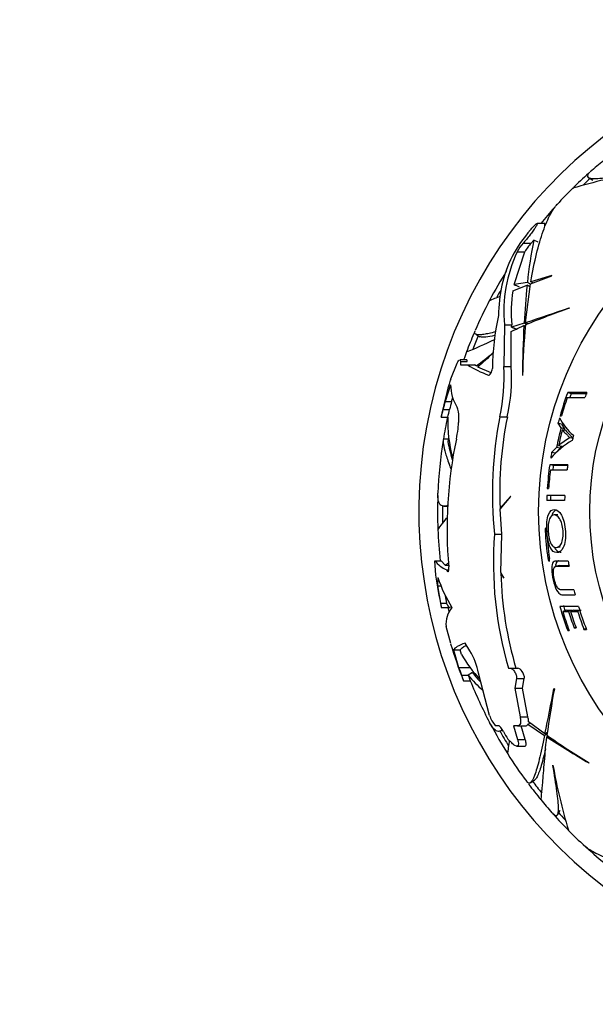
# Paper-space layout 'Layout1' of a CAD drawing. Units: millimetres. Extents: x 0 to 2349, y 0 to 1568.
# Drawn here: x 734 to 771, y 1054 to 1116 of the extents above; entities that cross this region are included whole.
import ezdxf
from ezdxf import colors
from ezdxf.entities.mleader import LeaderData, LeaderLine
from ezdxf.math import Vec2, Vec3

# ---------------------------------------------------------------- set-up
doc = ezdxf.new("R2010")
doc.units = ezdxf.units.MM
doc.layers.add('DV1_Défaut', color=7, linetype='Continuous')
doc.layers.add('Défaut', color=7, linetype='Continuous')

# ---------------------------------------------------------------- blocks, each defined once
blk = doc.blocks.new('_DOT')
at = {"color": 0}
blk.add_line((0, 0), (-1, 0), dxfattribs=at)
at = {"color": 0, "const_width": 0.333}
blk.add_lwpolyline([(-0.1665, 0, 1), (0.1665, 0, 1)], format="xyb", close=True, dxfattribs=at)
blk = doc.blocks.new('SE')
at = {"layer": 'DV1_Défaut', "color": 7, "linetype": 'Continuous'}
for p, q in [((770.273, 1106.452), (770.553, 1106.29)), ((767.512, 1103.545), (767.016, 1103.545)), ((767.512, 1103.346), (767.512, 1103.545)), ((766.598, 1103.135), (766.635, 1103.178)), ((766.138, 1102.297), (766.64, 1102.297)), ((766.64, 1102.297), (766.81, 1102.486)), ((767.081, 1102.363), (766.81, 1102.486)), ((765.55, 1099.668), (766.244, 1101.746)), ((765.751, 1101.746), (766.244, 1101.746)), ((766.596, 1099.702), (767.948, 1100.213)), ((767.944, 1100.229), (766.619, 1099.84)), ((767.948, 1100.213), (767.944, 1100.229)), ((765.477, 1099.26), (766.383, 1099.619)), ((766.4, 1099.789), (765.55, 1099.668)), ((766.284, 1097.251), (766.596, 1099.702)), ((766.572, 1099.51), (766.383, 1099.619)), ((766.59, 1099.679), (766.4, 1099.789)), ((766.754, 1099.762), (766.619, 1099.84)), ((769.065, 1098.168), (769.044, 1098.183)), ((764.937, 1097.112), (764.902, 1094.456)), ((764.937, 1097.112), (765.414, 1097.112)), ((765.374, 1096.691), (766.183, 1097.063)), ((766.192, 1097.22), (765.398, 1096.963)), ((765.398, 1096.963), (765.414, 1097.112)), ((766.264, 1097.016), (766.183, 1097.063)), ((766.349, 1097.129), (766.192, 1097.22)), ((766.435, 1097.163), (766.284, 1097.251)), ((763.122, 1096.512), (763.403, 1096.349)), ((765.378, 1094.456), (765.374, 1096.691)), ((761.534, 1093.667), (761.947, 1094.672)), ((762.536, 1094.893), (762.103, 1094.893)), ((762.153, 1094.774), (762.581, 1094.774)), ((762.153, 1094.774), (762.164, 1094.571)), ((762.164, 1094.571), (762.604, 1094.571)), ((762.604, 1094.571), (763.039, 1094.571)), ((763.149, 1094.496), (763.039, 1094.571)), ((763.335, 1094.496), (763.149, 1094.496)), ((764.09, 1094.053), (763.26, 1094.427)), ((763.931, 1093.918), (763.96, 1093.918)), ((764.902, 1094.456), (765.378, 1094.456)), ((766.08, 1093.908), (766.092, 1093.894)), ((761.525, 1093.301), (761.175, 1092.242)), ((769.182, 1092.727), (768.956, 1092.81)), ((770.17, 1092.81), (768.956, 1092.81)), ((761.175, 1092.242), (761.588, 1092.242)), ((761.588, 1092.242), (761.668, 1092.487)), ((768.933, 1092.492), (770.049, 1092.492)), ((761.055, 1091.735), (761.466, 1091.735)), ((760.927, 1091.236), (761.344, 1091.236)), ((764.655, 1091.272), (765.126, 1091.272)), ((768.572, 1090.792), (768.34, 1090.854)), ((768.34, 1090.854), (768.529, 1090.56)), ((768.468, 1091.32), (768.557, 1091.32)), ((768.572, 1090.792), (768.759, 1090.502)), ((768.759, 1090.502), (768.529, 1090.56)), ((768.836, 1090.392), (768.607, 1090.448)), ((761.379, 1089.851), (761.067, 1089.851)), ((769.328, 1089.882), (769.108, 1089.932)), ((768.254, 1089.317), (767.935, 1089.001)), ((768.172, 1088.96), (767.935, 1089.001)), ((768.486, 1089.272), (768.172, 1088.96)), ((768.486, 1089.272), (768.254, 1089.317)), ((768.61, 1089.38), (768.38, 1089.426)), ((768.052, 1088.182), (767.813, 1088.215)), ((768.959, 1088.215), (767.813, 1088.215)), ((767.859, 1087.897), (768.916, 1087.897)), ((768.955, 1088.183), (768.052, 1088.182)), ((767.662, 1086.724), (767.748, 1086.724)), ((765.324, 1086.217), (764.662, 1085.464)), ((764.665, 1085.393), (765.35, 1086.215)), ((765.35, 1086.215), (765.324, 1086.217)), ((767.877, 1086.263), (767.637, 1086.275)), ((768.773, 1086.275), (767.637, 1086.275)), ((768.772, 1086.264), (767.877, 1086.263)), ((761.103, 1085.593), (761.343, 1085.593)), ((764.78, 1083.824), (764.665, 1085.393)), ((768.33, 1085.046), (768.094, 1085.044)), ((767.629, 1084.027), (767.529, 1084.022)), ((764.316, 1083.824), (764.78, 1083.824)), ((764.716, 1081.388), (764.78, 1083.824)), ((768.25, 1082.977), (768.484, 1083.003)), ((760.524, 1082.13), (760.927, 1082.13)), ((760.589, 1081.215), (760.524, 1082.13)), ((761.188, 1081.856), (760.927, 1082.13)), ((767.789, 1082.294), (767.696, 1082.282)), ((761.188, 1081.856), (761.402, 1081.856)), ((761.281, 1081.548), (761.409, 1081.548)), ((761.281, 1081.548), (761.291, 1081.522)), ((761.291, 1081.522), (761.406, 1081.522)), ((764.912, 1081.027), (764.716, 1081.388)), ((768.455, 1081.819), (768.22, 1081.78)), ((760.723, 1081.071), (760.69, 1080.542)), ((764.717, 1081.35), (764.894, 1081.033)), ((764.894, 1081.033), (764.912, 1081.027)), ((760.69, 1080.542), (760.93, 1080.542)), ((760.69, 1080.542), (760.887, 1079.433)), ((761.295, 1079.433), (761.21, 1079.906)), ((768.654, 1079.962), (769.435, 1079.962)), ((760.887, 1079.433), (761.295, 1079.433)), ((760.938, 1079.165), (761.474, 1079.165)), ((760.938, 1079.165), (760.938, 1079.165)), ((761.311, 1079.355), (761.295, 1079.433)), ((769.642, 1079.231), (768.459, 1079.231)), ((768.871, 1078.984), (768.642, 1078.914)), ((768.642, 1078.914), (769.012, 1078.914)), ((768.871, 1078.984), (769.235, 1078.983)), ((769.235, 1078.983), (769.012, 1078.914)), ((769.353, 1078.983), (769.132, 1078.914)), ((769.132, 1078.914), (769.588, 1078.914)), ((769.353, 1078.983), (769.803, 1078.982)), ((769.727, 1078.958), (769.588, 1078.914)), ((761.54, 1076.865), (761.236, 1077.948)), ((769.036, 1077.738), (768.956, 1077.708)), ((768.956, 1077.708), (769.047, 1077.708)), ((769.475, 1077.9), (769.368, 1077.861)), ((769.368, 1077.861), (769.49, 1077.861)), ((770.124, 1077.825), (769.988, 1077.773)), ((769.988, 1077.773), (770.144, 1077.773)), ((761.715, 1076.465), (762.136, 1076.465)), ((761.715, 1076.465), (762.037, 1075.353)), ((762.211, 1076.18), (762.136, 1076.465)), ((762.748, 1076.409), (762.442, 1076.899)), ((762.037, 1075.353), (762.783, 1075.353)), ((765.194, 1075.301), (765.313, 1075.301)), ((765.313, 1075.301), (765.797, 1075.301)), ((762.218, 1074.866), (762.646, 1074.866)), ((762.35, 1074.506), (762.78, 1074.506)), ((762.907, 1075.024), (762.644, 1074.872)), ((763.998, 1072.303), (763.305, 1074.988)), ((765.71, 1074.664), (765.595, 1074.043)), ((765.71, 1074.664), (766.203, 1074.664)), ((766.085, 1074.043), (766.203, 1074.664)), ((765.595, 1074.043), (766.085, 1074.043)), ((765.595, 1074.043), (765.932, 1072.223)), ((766.429, 1072.223), (766.085, 1074.043)), ((768.11, 1074.006), (768.086, 1073.995)), ((765.932, 1072.223), (766.429, 1072.223)), ((764.37, 1071.648), (764.358, 1071.662)), ((764.576, 1071.648), (764.37, 1071.648)), ((764.743, 1071.344), (764.816, 1071.386)), ((765.774, 1071.648), (765.517, 1071.648)), ((765.517, 1071.648), (765.773, 1070.777)), ((765.774, 1071.648), (766.268, 1071.648)), ((766.267, 1070.777), (766.006, 1071.648)), ((766.624, 1071.793), (766.436, 1071.756)), ((766.436, 1071.756), (767.494, 1071.044)), ((767.513, 1071.139), (766.468, 1071.908)), ((765.403, 1070.562), (765.16, 1070.801)), ((765.773, 1070.777), (766.267, 1070.777)), ((767.651, 1071.134), (767.494, 1071.044)), ((767.664, 1071.226), (767.513, 1071.139)), ((767.707, 1071.004), (767.626, 1070.957)), ((765.725, 1070.36), (766.219, 1070.36)), ((768.012, 1069.141), (768.019, 1069.15)), ((770.305, 1069.291), (770.324, 1069.294)), ((766.572, 1068.031), (766.851, 1068.191)), ((768.32, 1066.02), (768.481, 1066.3))]:
    blk.add_line(p, q, dxfattribs=at)
for radius in [22.4, 22.4, 19.15]:
    blk.add_circle((789.512, 1085.259), radius, dxfattribs=at)
for centre, radius, start, end in [((789.512, 1085.259), 30, 300.22078, 239.77922), ((789.512, 1085.259), 28.817, 129.41051, 131.57572), ((789.512, 1085.259), 28.814, 131.85324, 134.61634), ((780.058, 1069.576), 37.768, 100.1487, 106.58816), ((789.512, 1085.259), 28.506, 132.10416, 133.3777), ((789.512, 1085.259), 28.817, 134.60111, 137.44044), ((789.512, 1085.259), 28.814, 137.96087, 140.60698), ((773.981, 1096.765), 9.752, 139.21529, 151.30187), ((768.119, 1100.493), 2.68, 137.68604, 152.12127), ((768.681, 1100.414), 2.777, 137.31151, 151.34101), ((789.94, 1097.596), 23.642, 168.06253, 174.6786), ((773.221, 1097.688), 8.653, 154.2484, 179.95764), ((773.893, 1097.928), 8.993, 154.87887, 185.20606), ((789.512, 1085.259), 28.814, 147.99053, 152.28741), ((821.596, 1094.028), 55.496, 174.21797, 176.70289), ((789.512, 1085.259), 28.506, 150.36621, 151.51503), ((773.869, 1097.94), 8.496, 171.06102, 185.59335), ((789.512, 1085.259), 28.817, 152.27542, 156.52134), ((780.08, 1094.188), 15.903, 167.26176, 179.50218), ((792.928, 1031.617), 70.699, 109.72645, 112.15203), ((639.652, 1476.706), 400.028, 288.45488, 288.8721), ((834.667, 1093.241), 68.591, 176.80584, 179.44225), ((812.615, 1092.913), 46.533, 174.83999, 178.79224), ((789.512, 1085.259), 28.814, 156.92418, 159.41091), ((789.512, 1085.259), 28.506, 156.95187, 158.83952), ((751.798, 1121.719), 28.441, 292.1753, 296.08083), ((789.512, 1085.259), 28.817, 159.40979, 160.46867), ((742.648, 1121.765), 34.117, 306.93612, 309.23671), ((802.21, 1052.462), 57.256, 131.56085, 132.86604), ((765.687, 1099.163), 5.531, 236.1173, 251.48656), ((752.874, 1093.789), 12.047, 347.94292, 3.17572), ((753.575, 1093.789), 11.822, 347.70846, 3.23397), ((789.512, 1085.259), 29.217, 163.9484, 168.19565), ((782.439, 1087.206), 21.88, 162.82692, 163.7221), ((764.249, 1093.319), 2.724, 180.38324, 212.21286), ((789.512, 1085.259), 21.899, 159.83079, 163.93377), ((789.512, 1085.259), 21.659, 159.83079, 160.48341), ((789.512, 1085.259), 20.764, 158.67604, 159.61319), ((789.512, 1085.259), 29.185, 166.15731, 167.1807), ((789.512, 1085.259), 28.784, 165.96081, 166.99926), ((789.512, 1085.259), 21.814, 160.63435, 163.8691), ((756.492, 1092.643), 4.652, 342.39855, 348.74349), ((754.116, 1093.345), 7.524, 343.84714, 347.63927), ((789.512, 1085.259), 28.814, 168.09225, 170.82967), ((770.618, 1091.037), 9.278, 178.67241, 194.70139), ((789.354, 1086.415), 25.172, 168.8754, 185.90856), ((789.286, 1086.421), 24.642, 168.64597, 182.2258), ((789.512, 1085.259), 21.899, 164.23521, 165.19789), ((771.692, 1092.876), 3.657, 207.11699, 229.53975), ((789.512, 1085.259), 21.642, 165.82196, 169.1935), ((789.512, 1085.259), 21.539, 166.05923, 168.84607), ((789.512, 1085.259), 21.406, 165.82196, 166.05923), ((789.512, 1085.259), 28.817, 170.97256, 177.69712), ((788.943, 1084.174), 27.642, 168.14192, 185.05655), ((789.512, 1085.259), 28.506, 170.44008, 171.04351), ((771.767, 1091.634), 10.592, 190.53766, 196.85589), ((772.686, 1084.18), 6.565, 121.61852, 137.09473), ((770.762, 1086.776), 3.563, 117.65103, 131.94876), ((789.512, 1085.259), 20.764, 166.53698, 167.45174), ((789.512, 1085.259), 21.899, 170.16069, 171.09442), ((789.512, 1085.259), 21.406, 168.84607, 169.1935), ((789.512, 1085.259), 21.899, 172.244, 176.16352), ((789.512, 1085.259), 21.814, 173.05397, 176.14846), ((789.512, 1085.259), 21.659, 172.244, 173.0017), ((789.512, 1085.259), 20.764, 171.81721, 172.70102), ((789.512, 1085.259), 28.814, 177.99053, 182.28741), ((789.512, 1085.259), 21.899, 177.34217, 178.17316), ((768.192, 1029.355), 56.605, 89.42526, 90.57474), ((789.512, 1085.259), 21.659, 177.34217, 178.17316), ((789.512, 1085.259), 20.764, 177.19678, 178.07327), ((789.512, 1085.259), 28.506, 179.22817, 181.51503), ((789.512, 1085.259), 28.817, 182.27631, 186.23385), ((789.512, 1085.259), 22.018, 183.22183, 187.77173), ((789.512, 1085.259), 21.918, 183.23663, 187.80759), ((788.285, 1081.987), 24.04, 175.6167, 196.14893), ((762.01, 1083.279), 1.878, 217.70603, 247.17085), ((759.768, 1084.313), 2.838, 300.02574, 304.61795), ((789.512, 1085.259), 20.764, 188.74598, 189.63311), ((789.512, 1085.259), 29.217, 187.95954, 192.0379), ((768.734, 1083.649), 8.416, 197.8383, 212.1944), ((788.248, 1081.978), 23.539, 181.52934, 196.4795), ((789.512, 1085.259), 20.764, 193.87099, 194.78019), ((762.859, 1078.113), 1.632, 139.83804, 185.8184), ((789.512, 1085.259), 28.814, 192.20979, 192.89151), ((789.512, 1085.259), 21.899, 195.97677, 200.16921), ((789.512, 1085.259), 21.814, 196.91036, 200.25169), ((789.512, 1085.259), 21.659, 195.97677, 196.91036), ((789.512, 1085.259), 21.46, 197.19795, 200.16757), ((789.512, 1085.259), 21.346, 197.29281, 200.28015), ((789.512, 1085.259), 20.91, 197.66489, 200.978), ((789.512, 1085.259), 20.764, 196.8755, 201.13217), ((789.512, 1085.259), 29.217, 196.70331, 201.59305), ((758.986, 1074.114), 4.407, 11.44757, 31.39093), ((769.962, 1080.73), 8.987, 210.41016, 222.90531), ((789.512, 1085.259), 29.206, 199.82586, 200.84489), ((755.476, 1072.195), 7.252, 18.5863, 21.61545), ((768.796, 1079.842), 7.909, 218.93774, 228.70434), ((789.512, 1085.259), 28.806, 201.13621, 201.14825), ((755.983, 1072.184), 7.183, 18.86488, 21.92891), ((789.512, 1085.259), 28.817, 201.90798, 207.69791), ((768.71, 1079.648), 7.42, 218.55474, 224.79867), ((375.579, 1151.2), 400.028, 348.45488, 348.8721), ((837.676, 1061.397), 70.699, 169.72645, 172.15203), ((766.139, 1073.083), 2.279, 200.03208, 218.58292), ((765.322, 1071.925), 1.147, 359.11336, 15.06319), ((789.512, 1085.259), 28.814, 207.99053, 212.28741), ((766.274, 1071.822), 0.174, 267.79379, 337.75801), ((789.512, 1085.259), 28.506, 209.22817, 211.51503), ((789.512, 1085.259), 28.321, 209.5594, 210.69871), ((805.178, 1128.355), 68.591, 236.80584, 239.44225), ((794.435, 1109.094), 46.533, 234.83999, 238.79224), ((789.512, 1085.259), 28.817, 212.27601, 216.5213), ((805.196, 1075.805), 37.768, 190.14901, 196.58846), ((789.512, 1085.259), 28.814, 216.92418, 219.41091), ((789.512, 1085.259), 28.506, 216.95187, 218.83952), ((789.512, 1085.259), 28.817, 219.40947, 221.5766), ((789.512, 1085.259), 28.814, 221.85331, 224.61634), ((789.512, 1085.259), 28.506, 222.10416, 223.3777), ((789.512, 1085.259), 28.817, 224.59946, 227.43996), ((789.512, 1085.259), 28.814, 227.18373, 230.82967)]:
    blk.add_arc(centre, radius, start, end, dxfattribs=at)
blk.add_ellipse((791.674, 1101.268), major_axis=(-34.57, 6.133), ratio=0.253698, start_param=0.760255, end_param=0.774722, dxfattribs=at)
for points, knots in [([(770.369, 1106.799), (770.23, 1106.675), (770.176, 1106.58), (770.225, 1106.474), (770.272, 1106.445), (770.426, 1106.406), (770.53, 1106.397), (770.792, 1106.397), (770.95, 1106.406), (771.317, 1106.44), (771.528, 1106.466), (772.221, 1106.562), (772.769, 1106.652), (773.394, 1106.76)], [0, 0, 0, 0, 0.221031, 0.221031, 0.35086, 0.35086, 0.480688, 0.480688, 0.610516, 0.610516, 0.740344, 0.740344, 1, 1, 1, 1]), ([(766.619, 1099.84), (766.836, 1101.132), (767.099, 1102.204), (767.546, 1103.475), (767.705, 1103.842), (768.007, 1104.394), (768.149, 1104.6), (768.296, 1104.76)], [0, 0, 0, 0, 0.5200091, 0.5200091, 0.7800137, 0.7800137, 1, 1, 1, 1]), ([(766.635, 1103.178), (766.707, 1103.263), (766.778, 1103.341), (766.84, 1103.403), (766.883, 1103.447), (766.922, 1103.483), (766.953, 1103.508), (766.98, 1103.529), (767.001, 1103.542), (767.014, 1103.545), (767.027, 1103.547), (767.033, 1103.54), (767.03, 1103.522), (767.027, 1103.506), (767.017, 1103.481), (767.002, 1103.45), (766.986, 1103.419), (766.965, 1103.381), (766.939, 1103.339), (766.909, 1103.291), (766.874, 1103.238), (766.837, 1103.183), (766.781, 1103.101), (766.717, 1103.013), (766.652, 1102.926), (766.587, 1102.838), (766.518, 1102.749), (766.45, 1102.664), (766.372, 1102.567), (766.294, 1102.472), (766.222, 1102.39), (766.193, 1102.357), (766.165, 1102.326), (766.138, 1102.297)], [0, 0, 0, 0, 0.128578, 0.128578, 0.128578, 0.21787, 0.21787, 0.21787, 0.292115, 0.292115, 0.292115, 0.366893, 0.366893, 0.366893, 0.433898, 0.433898, 0.433898, 0.502046, 0.502046, 0.502046, 0.579913, 0.579913, 0.579913, 0.695511, 0.695511, 0.695511, 0.812361, 0.812361, 0.812361, 0.946683, 0.946683, 0.946683, 1, 1, 1, 1]), ([(763.999, 1098.656), (763.998, 1098.655), (764.085, 1098.69), (764.352, 1098.801), (764.475, 1098.852), (764.648, 1098.923), (764.669, 1098.932), (764.692, 1098.941)], [0, 0, 0, 0, 0.607601, 0.607601, 0.951625, 0.951625, 1, 1, 1, 1]), ([(764.379, 1096.662), (764.232, 1096.622), (764.096, 1096.589), (763.847, 1096.534), (763.734, 1096.512), (763.532, 1096.482), (763.445, 1096.474), (763.099, 1096.466), (762.998, 1096.55), (763.077, 1096.729)], [0, 0, 0, 0, 0.1495762, 0.1495762, 0.2997482, 0.2997482, 0.4499202, 0.4499202, 1, 1, 1, 1]), ([(764.318, 1096.423), (764.102, 1096.374), (763.92, 1096.342), (763.693, 1096.32), (763.624, 1096.317), (763.505, 1096.323), (763.456, 1096.331), (763.404, 1096.35), (763.392, 1096.356), (763.381, 1096.362)], [0, 0, 0, 0, 0.442541, 0.442541, 0.678922, 0.678922, 0.915304, 0.915304, 1, 1, 1, 1]), ([(761.947, 1094.672), (761.978, 1094.734), (762.005, 1094.783), (762.045, 1094.841), (762.058, 1094.858), (762.07, 1094.87)], [0, 0, 0, 0, 0.6315669, 0.6315669, 1, 1, 1, 1]), ([(762.581, 1094.774), (762.579, 1094.821), (762.574, 1094.854), (762.557, 1094.887), (762.548, 1094.893), (762.538, 1094.893)], [0, 0, 0, 0, 0.597379, 0.597379, 1, 1, 1, 1]), ([(763.931, 1093.918), (763.971, 1093.904), (764.03, 1093.953), (764.107, 1094.076), (764.131, 1094.125), (764.166, 1094.228), (764.177, 1094.282), (764.177, 1094.326)], [0, 0, 0, 0, 0.5, 0.5, 0.75, 0.75, 1, 1, 1, 1]), ([(761.891, 1089.854), (761.936, 1090.067), (761.972, 1090.282), (762.012, 1090.601), (762.023, 1090.704), (762.039, 1090.904), (762.045, 1091.002), (762.05, 1091.187), (762.049, 1091.273), (762.043, 1091.433), (762.037, 1091.507), (762.01, 1091.704), (761.982, 1091.804), (761.944, 1091.867)], [0, 0, 0, 0, 0.25, 0.25, 0.375, 0.375, 0.5, 0.5, 0.625, 0.625, 0.75, 0.75, 1, 1, 1, 1]), ([(768.607, 1090.448), (768.677, 1090.359), (768.754, 1090.275), (768.883, 1090.158), (768.925, 1090.11), (768.99, 1090.037), (769.011, 1090.011), (769.043, 1089.972), (769.056, 1089.965), (769.083, 1089.952), (769.096, 1089.946), (769.108, 1089.932)], [0, 0, 0, 0, 0.5, 0.5, 0.75, 0.75, 0.875, 0.875, 0.9375, 0.9375, 1, 1, 1, 1]), ([(768.836, 1090.392), (768.904, 1090.303), (768.98, 1090.221), (769.107, 1090.105), (769.148, 1090.058), (769.211, 1089.985), (769.232, 1089.96), (769.264, 1089.921), (769.277, 1089.914), (769.303, 1089.901), (769.316, 1089.896), (769.328, 1089.882)], [0, 0, 0, 0, 0.5, 0.5, 0.75, 0.75, 0.875, 0.875, 0.9375, 0.9375, 1, 1, 1, 1]), ([(761.067, 1089.851), (761.022, 1089.709), (761.068, 1089.404), (761.236, 1088.829), (761.275, 1088.704), (761.366, 1088.435), (761.417, 1088.29), (761.493, 1088.081), (761.514, 1088.024), (761.536, 1087.966)], [0, 0, 0, 0, 0.628658, 0.628658, 0.785822, 0.785822, 0.942987, 0.942987, 1, 1, 1, 1]), ([(761.338, 1085.646), (761.317, 1085.638), (761.297, 1085.631), (761.207, 1085.602), (761.142, 1085.591), (761.027, 1085.596), (760.976, 1085.61), (760.844, 1085.692), (760.782, 1085.796), (760.721, 1086.071), (760.711, 1086.225), (760.719, 1086.41)], [0, 0, 0, 0, 0.04857, 0.04857, 0.219272, 0.219272, 0.389973, 0.389973, 0.731375, 0.731375, 1, 1, 1, 1]), ([(768.811, 1083.995), (768.785, 1084.393), (768.691, 1084.785), (768.417, 1085.267), (768.254, 1085.368), (767.967, 1085.386), (767.83, 1085.301), (767.693, 1084.935), (767.658, 1084.777), (767.623, 1084.415), (767.623, 1084.213), (767.657, 1083.621), (767.735, 1083.228), (767.97, 1082.741), (768.111, 1082.65), (768.403, 1082.638), (768.557, 1082.724), (768.728, 1083.083), (768.775, 1083.237), (768.823, 1083.598), (768.824, 1083.796), (768.811, 1083.995)], [0, 0, 0, 0, 0.125, 0.125, 0.25, 0.25, 0.375, 0.375, 0.4375, 0.4375, 0.5, 0.5, 0.625, 0.625, 0.75, 0.75, 0.875, 0.875, 0.9375, 0.9375, 1, 1, 1, 1]), ([(768.191, 1085.344), (768.108, 1085.301), (768.034, 1085.211), (767.968, 1085.035), (767.96, 1085.009), (767.952, 1084.983)], [0, 0, 0, 0, 0.865549, 0.865549, 1, 1, 1, 1]), ([(760.719, 1084.104), (760.719, 1084.102), (760.796, 1084.204), (761.035, 1084.515), (761.143, 1084.656), (761.292, 1084.848), (761.308, 1084.869), (761.324, 1084.89)], [0, 0, 0, 0, 0.616621, 0.616621, 0.959922, 0.959922, 1, 1, 1, 1]), ([(768.23, 1082.976), (768.116, 1082.972), (768.003, 1083.021), (767.81, 1083.362), (767.742, 1083.666), (767.7, 1084.285), (767.729, 1084.604), (767.877, 1084.972), (767.983, 1085.043), (768.207, 1085.045), (768.333, 1084.975), (768.553, 1084.632), (768.64, 1084.344), (768.685, 1083.718), (768.649, 1083.399), (768.465, 1083.036), (768.344, 1082.98), (768.23, 1082.976)], [0, 0, 0, 0, 0.125, 0.125, 0.25, 0.25, 0.375, 0.375, 0.5, 0.5, 0.625, 0.625, 0.75, 0.75, 0.875, 0.875, 1, 1, 1, 1]), ([(767.569, 1084.202), (767.563, 1084.202), (767.556, 1084.2), (767.545, 1084.184), (767.54, 1084.171), (767.529, 1084.121), (767.526, 1084.072), (767.529, 1084.022)], [0, 0, 0, 0, 0.25, 0.25, 0.5, 0.5, 1, 1, 1, 1]), ([(767.629, 1084.022), (767.627, 1084.071), (767.618, 1084.119), (767.595, 1084.185), (767.582, 1084.202), (767.569, 1084.202)], [0, 0, 0, 0, 0.5, 0.5, 1, 1, 1, 1]), ([(768.084, 1083.022), (768.086, 1083.018), (768.088, 1083.014), (768.205, 1082.77), (768.345, 1082.679), (768.505, 1082.672), (768.522, 1082.672), (768.539, 1082.674)], [0, 0, 0, 0, 0.014066, 0.014066, 0.897272, 0.897272, 1, 1, 1, 1]), ([(767.696, 1082.282), (767.703, 1082.232), (767.715, 1082.184), (767.742, 1082.118), (767.757, 1082.102), (767.77, 1082.102)], [0, 0, 0, 0, 0.5, 0.5, 1, 1, 1, 1]), ([(767.77, 1082.102), (767.777, 1082.102), (767.783, 1082.103), (767.793, 1082.119), (767.797, 1082.132), (767.805, 1082.183), (767.804, 1082.232), (767.798, 1082.282)], [0, 0, 0, 0, 0.25, 0.25, 0.5, 0.5, 1, 1, 1, 1]), ([(768.99, 1082.102), (768.773, 1082.102), (768.575, 1082.102), (768.309, 1082.102), (768.224, 1082.107), (768.069, 1082.083), (767.998, 1082.029), (767.926, 1081.736), (767.935, 1081.495), (768.007, 1081.019), (768.062, 1080.772), (768.207, 1080.341), (768.299, 1080.171), (768.479, 1079.99), (768.567, 1079.962), (768.654, 1079.962)], [0, 0, 0, 0, 0.25, 0.25, 0.375, 0.375, 0.5, 0.5, 0.625, 0.625, 0.75, 0.75, 0.875, 0.875, 1, 1, 1, 1]), ([(768.388, 1082.132), (768.381, 1082.131), (768.374, 1082.129), (768.291, 1082.107), (768.225, 1082.049), (768.189, 1081.877), (768.186, 1081.856), (768.183, 1081.834)], [0, 0, 0, 0, 0.071637, 0.071637, 0.894449, 0.894449, 1, 1, 1, 1]), ([(761.291, 1081.522), (761.325, 1081.436), (761.362, 1081.406), (761.399, 1081.47), (761.408, 1081.509), (761.415, 1081.609), (761.414, 1081.672), (761.409, 1081.738)], [0, 0, 0, 0, 0.5, 0.5, 0.75, 0.75, 1, 1, 1, 1]), ([(769.354, 1080.281), (769.095, 1080.281), (768.863, 1080.281), (768.557, 1080.281), (768.462, 1080.264), (768.307, 1080.42), (768.254, 1080.507), (768.164, 1080.736), (768.128, 1080.873), (768.073, 1081.146), (768.053, 1081.286), (768.047, 1081.535), (768.065, 1081.631), (768.159, 1081.804), (768.259, 1081.784), (768.56, 1081.785), (768.787, 1081.784), (769.041, 1081.784)], [0, 0, 0, 0, 0.25, 0.25, 0.375, 0.375, 0.4375, 0.4375, 0.5, 0.5, 0.5625, 0.5625, 0.625, 0.625, 0.75, 0.75, 1, 1, 1, 1]), ([(768.454, 1081.819), (768.497, 1081.827), (768.544, 1081.822), (768.723, 1081.822), (768.866, 1081.822), (769.021, 1081.822)], [0, 0, 0, 0, 0.264002, 0.264002, 1, 1, 1, 1]), ([(760.887, 1079.433), (760.902, 1079.357), (760.915, 1079.289), (760.934, 1079.192), (760.939, 1079.165), (760.938, 1079.165)], [0, 0, 0, 0, 0.5, 0.5, 1, 1, 1, 1]), ([(761.311, 1079.355), (761.356, 1079.202), (761.42, 1079.143), (761.511, 1079.178), (761.519, 1079.182), (761.527, 1079.187)], [0, 0, 0, 0, 0.914812, 0.914812, 1, 1, 1, 1]), ([(765.313, 1075.301), (765.391, 1075.301), (765.494, 1075.216), (765.623, 1075.024), (765.663, 1074.947), (765.713, 1074.794), (765.722, 1074.717), (765.71, 1074.664)], [0, 0, 0, 0, 0.5, 0.5, 0.75, 0.75, 1, 1, 1, 1]), ([(766.203, 1074.664), (766.215, 1074.717), (766.205, 1074.794), (766.154, 1074.948), (766.114, 1075.024), (765.982, 1075.215), (765.876, 1075.301), (765.797, 1075.301)], [0, 0, 0, 0, 0.25, 0.25, 0.5, 0.5, 1, 1, 1, 1]), ([(765.932, 1072.223), (765.953, 1072.134), (765.966, 1072.053), (765.974, 1071.908), (765.968, 1071.846), (765.924, 1071.696), (765.859, 1071.648), (765.774, 1071.648)], [0, 0, 0, 0, 0.25, 0.25, 0.5, 0.5, 1, 1, 1, 1]), ([(764.754, 1071.351), (764.666, 1071.296), (764.578, 1071.283), (764.399, 1071.339), (764.307, 1071.41), (764.144, 1071.611), (764.072, 1071.723), (764.001, 1071.859)], [0, 0, 0, 0, 0.359711, 0.359711, 0.724737, 0.724737, 1, 1, 1, 1]), ([(764.877, 1071.288), (764.824, 1071.382), (764.765, 1071.469), (764.655, 1071.603), (764.604, 1071.648), (764.576, 1071.648)], [0, 0, 0, 0, 0.5, 0.5, 1, 1, 1, 1]), ([(765.773, 1070.777), (765.791, 1070.721), (765.805, 1070.67), (765.823, 1070.575), (765.828, 1070.533), (765.826, 1070.427), (765.804, 1070.382), (765.728, 1070.351), (765.674, 1070.364), (765.549, 1070.433), (765.478, 1070.489), (765.403, 1070.562)], [0, 0, 0, 0, 0.125, 0.125, 0.25, 0.25, 0.5, 0.5, 0.75, 0.75, 1, 1, 1, 1]), ([(766.222, 1070.36), (766.236, 1070.36), (766.248, 1070.362), (766.279, 1070.374), (766.294, 1070.388), (766.315, 1070.432), (766.321, 1070.461), (766.324, 1070.567), (766.304, 1070.665), (766.267, 1070.777)], [0, 0, 0, 0, 0.12388, 0.12388, 0.34291, 0.34291, 0.56194, 0.56194, 1, 1, 1, 1]), ([(767.494, 1071.044), (767.372, 1070.456), (767.261, 1069.95), (767.051, 1069.1), (766.951, 1068.757), (766.759, 1068.252), (766.668, 1068.096), (766.505, 1067.984), (766.432, 1068.004), (766.361, 1068.1)], [0, 0, 0, 0, 0.2584727, 0.2584727, 0.5169454, 0.5169454, 0.7754181, 0.7754181, 1, 1, 1, 1]), ([(767.257, 1066.956), (767.266, 1066.96), (767.276, 1067.025), (767.308, 1067.302), (767.33, 1067.551), (767.387, 1068.242), (767.422, 1068.675), (767.508, 1069.697), (767.56, 1070.288), (767.626, 1070.957)], [0, 0, 0, 0, 0.206153, 0.206153, 0.470769, 0.470769, 0.735384, 0.735384, 1, 1, 1, 1]), ([(765.154, 1069.862), (765.154, 1069.861), (765.169, 1069.969), (765.212, 1070.302), (765.233, 1070.455), (765.26, 1070.656), (765.262, 1070.67), (765.264, 1070.685)], [0, 0, 0, 0, 0.623047, 0.623047, 0.972839, 0.972839, 1, 1, 1, 1]), ([(767.553, 1070.187), (767.522, 1070.055), (767.492, 1069.929), (767.363, 1069.41), (767.27, 1069.077), (767.135, 1068.685), (767.09, 1068.573), (767.004, 1068.389), (766.962, 1068.316), (766.89, 1068.225), (766.86, 1068.197), (766.831, 1068.18)], [0, 0, 0, 0, 0.1122378, 0.1122378, 0.4868865, 0.4868865, 0.6742109, 0.6742109, 0.8615352, 0.8615352, 1, 1, 1, 1]), ([(767.973, 1066.116), (768.096, 1065.976), (768.191, 1065.923), (768.297, 1065.972), (768.327, 1066.019), (768.365, 1066.172), (768.374, 1066.277), (768.374, 1066.539), (768.365, 1066.697), (768.331, 1067.064), (768.306, 1067.274), (768.21, 1067.968), (768.119, 1068.516), (768.012, 1069.141)], [0, 0, 0, 0, 0.221007, 0.221007, 0.350839, 0.350839, 0.480672, 0.480672, 0.610504, 0.610504, 0.740336, 0.740336, 1, 1, 1, 1]), ([(774.932, 1062.366), (773.639, 1062.583), (772.567, 1062.846), (771.297, 1063.293), (770.93, 1063.452), (770.378, 1063.754), (770.171, 1063.896), (770.012, 1064.043)], [0, 0, 0, 0, 0.520075, 0.520075, 0.780112, 0.780112, 1, 1, 1, 1])]:
    blk.add_open_spline(points, degree=3, knots=knots, dxfattribs=at)
for points, degree in [([(765.398, 1096.963), (765.571, 1096.892), (765.744, 1096.821)], 2), ([(762.111, 1094.893), (762.136, 1094.893), (762.151, 1094.854), (762.153, 1094.774)], 3), ([(770.194, 1092.728), (769.781, 1092.728), (769.442, 1092.727), (769.182, 1092.727)], 3), ([(762.442, 1076.899), (762.032, 1076.756), (761.79, 1076.612), (761.715, 1076.465)], 3), ([(762.136, 1076.465), (762.186, 1076.562), (762.309, 1076.657), (762.506, 1076.752)], 3)]:
    blk.add_open_spline(points, degree=degree, dxfattribs=at)

psp = doc.layouts.get("Layout1")

# ---------------------------------------------------------------- block references
at = {"layer": 'Défaut'}
psp.add_blockref('SE', (0, 0), dxfattribs=at)

# ---------------------------------------------------------------- leaders
at = {"layer": 'Défaut', "color": 7, "linetype": 'Continuous'}
ml = psp.add_multileader_mtext('Standard', dxfattribs=at)
ml.set_content('{\\pxsm0.9;\\fSolid Edge ISO|b1||i0||c0|p34;\\W1.;08/07/2016\\P}', color=256)
ml.set_leader_properties()
ml.set_arrow_properties(name='DOT')
ml.build(insert=Vec2(0, 0))
ml.multileader.update_dxf_attribs({"leader_type": 0, "dogleg_length": 0, "arrow_head_size": 12})
ctx = ml.context
ctx.base_point, ctx.char_height, ctx.arrow_head_size, ctx.landing_gap_size = Vec3(2259.669, 1560.457), 12, 12, 4.2
notes = []
notes.append((ctx, [(0, (0, 0, 0), (0, 0), (1, 0), 1, [])]))
ctx.mtext.insert = Vec3(2263.869, 1566.577)
for ctx, leaders in notes:
    for number, flags, end, landing, length, lines in leaders:
        leader = LeaderData()
        leader.index, (leader.has_last_leader_line, leader.has_dogleg_vector, leader.attachment_direction) = number, flags
        leader.last_leader_point, leader.dogleg_vector, leader.dogleg_length = Vec3(end), Vec3(landing), length
        for number, points, colour, breaks in lines:
            line = LeaderLine()
            line.index, line.vertices, line.color, line.breaks = number, Vec3.list(points), colors.encode_raw_color(colour), breaks
            leader.lines.append(line)
        ctx.leaders.append(leader)

doc.saveas('drawing.dxf')
